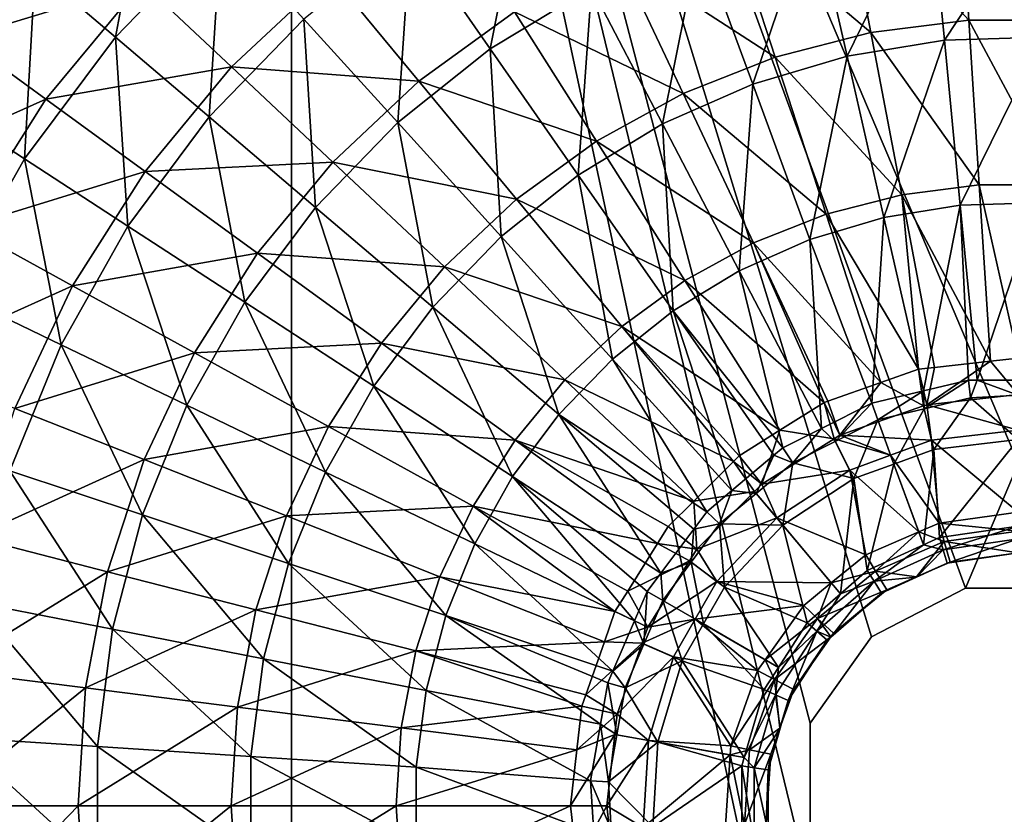
# Model space of a CAD drawing. Extents: x -164 to 164, y -164 to 202.
# Drawn here: x -95 to -1, y -1 to 75 of the extents above; entities that cross this region are included whole.
import ezdxf

# ---------------------------------------------------------------- set-up
doc = ezdxf.new("R2010")
doc.units = 0
doc.layers.add('L2', color=7, linetype='CONTINUOUS')
doc.layers.add('L3', color=7, linetype='CONTINUOUS')

msp = doc.modelspace()

# ---------------------------------------------------------------- linework, layer by layer
at = {"layer": 'L2', "color": 7}
for points in [[(-85.72031, 72.97476, 850.547), (-82.39169, 90.72241, 865.1552), (-93.31658, 79.44156, 865.1552)], [(-85.72031, 72.97476, 850.547), (-75.68474, 83.33731, 850.547), (-82.39169, 90.72241, 865.1552)], [(-50.12262, 71.85454, 825.5761), (-46.65536, 89.42959, 837.286), (-57.70832, 82.72922, 837.286)], [(-50.12262, 71.85454, 825.5761), (-40.52256, 77.67416, 825.5761), (-46.65536, 89.42959, 837.286)], [(-16.72462, 87.67354, 824.9597), (-5.604335, 89.07835, 824.9597), (-4.691482, 74.56897, 814.8774)], [(-5.604335, 89.07835, 824.9597), (5.604335, 89.07835, 824.9597), (4.691482, 74.56897, 814.8774)], [(-5.604335, 89.07835, 824.9597), (4.691482, 74.56897, 814.8774), (-4.691482, 74.56897, 814.8774)], [(-27.58115, 84.88605, 824.9597), (-16.72462, 87.67354, 824.9597), (-14.00046, 73.39297, 814.8774)], [(-16.24461, 71.17227, 815.5975), (-8.41249, 87.20426, 825.5761), (-19.49486, 85.41255, 825.5761)], [(-16.72462, 87.67354, 824.9597), (-4.691482, 74.56897, 814.8774), (-14.00046, 73.39297, 814.8774)], [(-16.24461, 71.17227, 815.5975), (-7.00993, 72.66526, 815.5975), (-8.41249, 87.20426, 825.5761)], [(-7.00993, 72.66526, 815.5975), (2.80801, 87.56407, 825.5761), (-8.41249, 87.20426, 825.5761)], [(-7.00993, 72.66526, 815.5975), (2.339848, 72.96509, 815.5975), (2.80801, 87.56407, 825.5761)], [(-25.21254, 68.51063, 815.5975), (-19.49486, 85.41255, 825.5761), (-30.25712, 82.21836, 825.5761)], [(-25.21254, 68.51063, 815.5975), (-16.24461, 71.17227, 815.5975), (-19.49486, 85.41255, 825.5761)], [(-106.8636, 77.64091, 880.4525), (-90.41285, 84.90331, 864.7041), (-100.3411, 72.90209, 864.7041)], [(-102.7092, 66.85629, 865.1552), (-93.31658, 79.44156, 865.1552), (-99.47759, 84.6865, 880.886)], [(-100.3411, 72.90209, 864.7041), (-90.41285, 84.90331, 864.7041), (-83.1736, 78.10521, 850.0621)], [(-38.00271, 80.75987, 824.9597), (-27.58115, 84.88605, 824.9597), (-23.08864, 71.05953, 814.8774)], [(-27.58115, 84.88605, 824.9597), (-14.00046, 73.39297, 814.8774), (-23.08864, 71.05953, 814.8774)], [(-76.80561, 65.38557, 837.286), (-75.68474, 83.33731, 850.547), (-85.72031, 72.97476, 850.547)], [(-76.80561, 65.38557, 837.286), (-67.81372, 74.67043, 837.286), (-75.68474, 83.33731, 850.547)], [(-58.89967, 64.85508, 825.5761), (-57.70832, 82.72922, 837.286), (-67.81372, 74.67043, 837.286)], [(-58.89967, 64.85508, 825.5761), (-50.12262, 71.85454, 825.5761), (-57.70832, 82.72922, 837.286)], [(-33.76649, 64.72405, 815.5975), (-30.25712, 82.21836, 825.5761), (-40.52256, 77.67416, 825.5761)], [(-33.76649, 64.72405, 815.5975), (-25.21254, 68.51063, 815.5975), (-30.25712, 82.21836, 825.5761)], [(-47.82494, 75.36004, 824.9597), (-38.00271, 80.75987, 824.9597), (-31.8127, 67.60543, 814.8774)], [(-38.00271, 80.75987, 824.9597), (-23.08864, 71.05953, 814.8774), (-31.8127, 67.60543, 814.8774)], [(-94.34836, 61.41397, 850.547), (-93.31658, 79.44156, 865.1552), (-102.7092, 66.85629, 865.1552)], [(-94.34836, 61.41397, 850.547), (-85.72031, 72.97476, 850.547), (-93.31658, 79.44156, 865.1552)], [(-83.1736, 78.10521, 850.0621), (-65.30269, 78.9374, 836.7472), (-74.68124, 70.13036, 836.7472)], [(-74.68124, 70.13036, 836.7472), (-65.30269, 78.9374, 836.7472), (-56.89295, 68.77176, 824.9597)], [(-65.30269, 78.9374, 836.7472), (-47.82494, 75.36004, 824.9597), (-56.89295, 68.77176, 824.9597)], [(-100.3411, 72.90209, 864.7041), (-83.1736, 78.10521, 850.0621), (-92.30693, 67.06491, 850.0621)], [(-92.30693, 67.06491, 850.0621), (-83.1736, 78.10521, 850.0621), (-74.68124, 70.13036, 836.7472)], [(-41.766, 59.8747, 815.5975), (-40.52256, 77.67416, 825.5761), (-50.12262, 71.85454, 825.5761)], [(-41.766, 59.8747, 815.5975), (-33.76649, 64.72405, 815.5975), (-40.52256, 77.67416, 825.5761)], [(-56.89295, 68.77176, 824.9597), (-47.82494, 75.36004, 824.9597), (-40.03505, 63.08515, 814.8774)], [(-47.82494, 75.36004, 824.9597), (-31.8127, 67.60543, 814.8774), (-40.03505, 63.08515, 814.8774)], [(-66.70959, 56.7907, 825.5761), (-67.81372, 74.67043, 837.286), (-76.80561, 65.38557, 837.286)], [(-66.70959, 56.7907, 825.5761), (-58.89967, 64.85508, 825.5761), (-67.81372, 74.67043, 837.286)], [(-14.00046, 73.39297, 814.8774), (-4.691482, 74.56897, 814.8774), (-3.707946, 58.93612, 806.6522)], [(-4.691482, 74.56897, 814.8774), (4.691482, 74.56897, 814.8774), (3.707946, 58.93612, 806.6522)], [(-4.691482, 74.56897, 814.8774), (3.707946, 58.93612, 806.6522), (-3.707946, 58.93612, 806.6522)], [(-84.53635, 55.02707, 837.286), (-85.72031, 72.97476, 850.547), (-94.34836, 61.41397, 850.547)], [(-84.53635, 55.02707, 837.286), (-76.80561, 65.38557, 837.286), (-85.72031, 72.97476, 850.547)], [(-23.08864, 71.05953, 814.8774), (-14.00046, 73.39297, 814.8774), (-11.06536, 58.00666, 806.6522)], [(-14.00046, 73.39297, 814.8774), (-3.707946, 58.93612, 806.6522), (-11.06536, 58.00666, 806.6522)], [(-5.499553, 57.00862, 807.5036), (2.339848, 72.96509, 815.5975), (-7.00993, 72.66526, 815.5975)], [(-5.499553, 57.00862, 807.5036), (1.835699, 57.24385, 807.5036), (2.339848, 72.96509, 815.5975)], [(-108.687, 59.75116, 864.7041), (-100.3411, 72.90209, 864.7041), (-92.30693, 67.06491, 850.0621)], [(-12.7445, 55.83731, 807.5036), (-7.00993, 72.66526, 815.5975), (-16.24461, 71.17227, 815.5975)], [(-12.7445, 55.83731, 807.5036), (-5.499553, 57.00862, 807.5036), (-7.00993, 72.66526, 815.5975)], [(-49.07971, 54.04221, 815.5975), (-50.12262, 71.85454, 825.5761), (-58.89967, 64.85508, 825.5761)], [(-49.07971, 54.04221, 815.5975), (-41.766, 59.8747, 815.5975), (-50.12262, 71.85454, 825.5761)], [(-31.8127, 67.60543, 814.8774), (-23.08864, 71.05953, 814.8774), (-18.24827, 56.1624, 806.6522)], [(-19.78019, 53.74916, 807.5036), (-16.24461, 71.17227, 815.5975), (-25.21254, 68.51063, 815.5975)], [(-23.08864, 71.05953, 814.8774), (-11.06536, 58.00666, 806.6522), (-18.24827, 56.1624, 806.6522)], [(-19.78019, 53.74916, 807.5036), (-12.7445, 55.83731, 807.5036), (-16.24461, 71.17227, 815.5975)], [(-92.30693, 67.06491, 850.0621), (-74.68124, 70.13036, 836.7472), (-82.88202, 60.21731, 836.7472)], [(-82.88202, 60.21731, 836.7472), (-74.68124, 70.13036, 836.7472), (-65.06371, 61.09889, 824.9597)], [(-74.68124, 70.13036, 836.7472), (-56.89295, 68.77176, 824.9597), (-65.06371, 61.09889, 824.9597)], [(-65.06371, 61.09889, 824.9597), (-56.89295, 68.77176, 824.9597), (-47.62603, 57.56998, 814.8774)], [(-56.89295, 68.77176, 824.9597), (-40.03505, 63.08515, 814.8774), (-47.62603, 57.56998, 814.8774)], [(-26.49108, 50.77844, 807.5036), (-25.21254, 68.51063, 815.5975), (-33.76649, 64.72405, 815.5975)], [(-26.49108, 50.77844, 807.5036), (-19.78019, 53.74916, 807.5036), (-25.21254, 68.51063, 815.5975)], [(-40.03505, 63.08515, 814.8774), (-31.8127, 67.60543, 814.8774), (-25.14339, 53.43243, 806.6522)], [(-31.8127, 67.60543, 814.8774), (-18.24827, 56.1624, 806.6522), (-25.14339, 53.43243, 806.6522)], [(-108.687, 59.75116, 864.7041), (-92.30693, 67.06491, 850.0621), (-99.98453, 54.96696, 850.0621)], [(-101.4272, 48.84477, 850.547), (-94.34836, 61.41397, 850.547), (-102.7092, 66.85629, 865.1552)], [(-99.98453, 54.96696, 850.0621), (-92.30693, 67.06491, 850.0621), (-82.88202, 60.21731, 836.7472)], [(-73.42413, 47.79381, 825.5761), (-76.80561, 65.38557, 837.286), (-84.53635, 55.02707, 837.286)], [(-73.42413, 47.79381, 825.5761), (-66.70959, 56.7907, 825.5761), (-76.80561, 65.38557, 837.286)], [(-55.58753, 47.32235, 815.5975), (-58.89967, 64.85508, 825.5761), (-66.70959, 56.7907, 825.5761)], [(-55.58753, 47.32235, 815.5975), (-49.07971, 54.04221, 815.5975), (-58.89967, 64.85508, 825.5761)], [(-32.76699, 46.97395, 807.5036), (-33.76649, 64.72405, 815.5975), (-41.766, 59.8747, 815.5975)], [(-32.76699, 46.97395, 807.5036), (-26.49108, 50.77844, 807.5036), (-33.76649, 64.72405, 815.5975)], [(-47.62603, 57.56998, 814.8774), (-40.03505, 63.08515, 814.8774), (-31.64199, 49.8598, 806.6522)], [(-40.03505, 63.08515, 814.8774), (-25.14339, 53.43243, 806.6522), (-31.64199, 49.8598, 806.6522)], [(-90.87902, 43.76503, 837.286), (-94.34836, 61.41397, 850.547), (-101.4272, 48.84477, 850.547)], [(-90.87902, 43.76503, 837.286), (-84.53635, 55.02707, 837.286), (-94.34836, 61.41397, 850.547)], [(-82.88202, 60.21731, 836.7472), (-65.06371, 61.09889, 824.9597), (-72.20839, 52.46247, 824.9597)], [(-72.20839, 52.46247, 824.9597), (-65.06371, 61.09889, 824.9597), (-54.46592, 51.1469, 814.8774)], [(-65.06371, 61.09889, 824.9597), (-47.62603, 57.56998, 814.8774), (-54.46592, 51.1469, 814.8774)], [(-99.98453, 54.96696, 850.0621), (-82.88202, 60.21731, 836.7472), (-89.7757, 49.35461, 836.7472)], [(-89.7757, 49.35461, 836.7472), (-82.88202, 60.21731, 836.7472), (-72.20839, 52.46247, 824.9597)], [(-38.50487, 42.39814, 807.5036), (-41.766, 59.8747, 815.5975), (-49.07971, 54.04221, 815.5975)], [(-38.50487, 42.39814, 807.5036), (-32.76699, 46.97395, 807.5036), (-41.766, 59.8747, 815.5975)], [(-11.06536, 58.00666, 806.6522), (-3.707946, 58.93612, 806.6522), (-2.644423, 42.20122, 800.4079)], [(-3.707946, 58.93612, 806.6522), (3.707946, 58.93612, 806.6522), (0, 42.49917, 800.4079)], [(-3.707946, 58.93612, 806.6522), (0, 42.49917, 800.4079), (-2.644423, 42.20122, 800.4079)], [(-18.24827, 56.1624, 806.6522), (-11.06536, 58.00666, 806.6522), (-9.456956, 41.43363, 800.4079)], [(-11.06536, 58.00666, 806.6522), (-7.947474, 41.60371, 800.4079), (-9.456956, 41.43363, 800.4079)], [(-11.06536, 58.00666, 806.6522), (-2.644423, 42.20122, 800.4079), (-7.947474, 41.60371, 800.4079)], [(-54.46592, 51.1469, 814.8774), (-47.62603, 57.56998, 814.8774), (-37.64157, 45.50084, 806.6522)], [(-47.62603, 57.56998, 814.8774), (-31.64199, 49.8598, 806.6522), (-37.64157, 45.50084, 806.6522)], [(-3.904589, 40.38811, 801.419), (1.835699, 57.24385, 807.5036), (-5.499553, 57.00862, 807.5036)], [(-3.904589, 40.38811, 801.419), (1.303315, 40.38811, 801.419), (1.835699, 57.24385, 807.5036)], [(-61.1826, 39.82546, 815.5975), (-66.70959, 56.7907, 825.5761), (-73.42413, 47.79381, 825.5761)], [(-61.1826, 39.82546, 815.5975), (-55.58753, 47.32235, 815.5975), (-66.70959, 56.7907, 825.5761)], [(-25.14339, 53.43243, 806.6522), (-18.24827, 56.1624, 806.6522), (-13.04824, 40.17699, 800.4079)], [(-18.24827, 56.1624, 806.6522), (-9.456956, 41.43363, 800.4079), (-13.04824, 40.17699, 800.4079)], [(-8.985297, 39.37738, 801.419), (-5.499553, 57.00862, 807.5036), (-12.7445, 55.83731, 807.5036)], [(-4.720693, 40.38811, 801.419), (-5.499553, 57.00862, 807.5036), (-8.985297, 39.37738, 801.419)], [(-4.720693, 40.38811, 801.419), (-3.904589, 40.38811, 801.419), (-5.499553, 57.00862, 807.5036)], [(-13.90758, 38.21077, 801.419), (-12.7445, 55.83731, 807.5036), (-19.78019, 53.74916, 807.5036)], [(-13.90758, 38.21077, 801.419), (-8.985297, 39.37738, 801.419), (-12.7445, 55.83731, 807.5036)], [(-106.0853, 42.00215, 850.0621), (-99.98453, 54.96696, 850.0621), (-89.7757, 49.35461, 836.7472)], [(-78.93306, 38.01216, 825.5761), (-84.53635, 55.02707, 837.286), (-90.87902, 43.76503, 837.286)], [(-78.93306, 38.01216, 825.5761), (-73.42413, 47.79381, 825.5761), (-84.53635, 55.02707, 837.286)], [(-43.6105, 37.12616, 807.5036), (-49.07971, 54.04221, 815.5975), (-55.58753, 47.32235, 815.5975)], [(-43.6105, 37.12616, 807.5036), (-38.50487, 42.39814, 807.5036), (-49.07971, 54.04221, 815.5975)], [(-31.64199, 49.8598, 806.6522), (-25.14339, 53.43243, 806.6522), (-18.4397, 38.29043, 800.4079)], [(-18.687, 35.81046, 801.419), (-19.78019, 53.74916, 807.5036), (-26.49108, 50.77844, 807.5036)], [(-25.14339, 53.43243, 806.6522), (-18.08172, 38.4157, 800.4079), (-18.4397, 38.29043, 800.4079)], [(-25.14339, 53.43243, 806.6522), (-13.04824, 40.17699, 800.4079), (-18.08172, 38.4157, 800.4079)], [(-18.687, 35.81046, 801.419), (-13.90758, 38.21077, 801.419), (-19.78019, 53.74916, 807.5036)], [(-89.7757, 49.35461, 836.7472), (-72.20839, 52.46247, 824.9597), (-78.2143, 42.99867, 824.9597)], [(-78.2143, 42.99867, 824.9597), (-72.20839, 52.46247, 824.9597), (-60.44684, 43.9172, 814.8774)], [(-72.20839, 52.46247, 824.9597), (-54.46592, 51.1469, 814.8774), (-60.44684, 43.9172, 814.8774)], [(-60.44684, 43.9172, 814.8774), (-54.46592, 51.1469, 814.8774), (-43.04752, 40.42432, 806.6522)], [(-54.46592, 51.1469, 814.8774), (-37.64157, 45.50084, 806.6522), (-43.04752, 40.42432, 806.6522)], [(-22.34471, 33.97349, 801.419), (-26.49108, 50.77844, 807.5036), (-32.76699, 46.97395, 807.5036)], [(-22.34471, 33.97349, 801.419), (-18.687, 35.81046, 801.419), (-26.49108, 50.77844, 807.5036)], [(-37.64157, 45.50084, 806.6522), (-31.64199, 49.8598, 806.6522), (-22.63025, 35.65734, 800.4079)], [(-31.64199, 49.8598, 806.6522), (-18.4397, 38.29043, 800.4079), (-22.63025, 35.65734, 800.4079)], [(-106.0853, 42.00215, 850.0621), (-89.7757, 49.35461, 836.7472), (-95.25356, 37.71355, 836.7472)], [(-95.72945, 31.78437, 837.286), (-90.87902, 43.76503, 837.286), (-101.4272, 48.84477, 850.547)], [(-95.25356, 37.71355, 836.7472), (-89.7757, 49.35461, 836.7472), (-78.2143, 42.99867, 824.9597)], [(-65.77306, 31.67464, 815.5975), (-73.42413, 47.79381, 825.5761), (-78.93306, 38.01216, 825.5761)], [(-65.77306, 31.67464, 815.5975), (-61.1826, 39.82546, 815.5975), (-73.42413, 47.79381, 825.5761)], [(-48.00005, 31.24457, 807.5036), (-55.58753, 47.32235, 815.5975), (-61.1826, 39.82546, 815.5975)], [(-48.00005, 31.24457, 807.5036), (-43.6105, 37.12616, 807.5036), (-55.58753, 47.32235, 815.5975)], [(-27.18113, 29.91525, 801.419), (-32.76699, 46.97395, 807.5036), (-38.50487, 42.39814, 807.5036)], [(-27.18113, 29.91525, 801.419), (-23.19084, 33.2635, 801.419), (-32.76699, 46.97395, 807.5036)], [(-32.76699, 46.97395, 807.5036), (-23.19084, 33.2635, 801.419), (-22.34471, 33.97349, 801.419)], [(-43.04752, 40.42432, 806.6522), (-37.64157, 45.50084, 806.6522), (-27.03441, 32.69059, 800.4079)], [(-26.4978, 33.22719, 800.4079), (-27.03441, 32.69059, 800.4079), (-37.64157, 45.50084, 806.6522)], [(-37.64157, 45.50084, 806.6522), (-22.63025, 35.65734, 800.4079), (-26.4978, 33.22719, 800.4079)], [(-83.14591, 27.60634, 825.5761), (-90.87902, 43.76503, 837.286), (-95.72945, 31.78437, 837.286)], [(-83.14591, 27.60634, 825.5761), (-78.93306, 38.01216, 825.5761), (-90.87902, 43.76503, 837.286)], [(-78.2143, 42.99867, 824.9597), (-60.44684, 43.9172, 814.8774), (-65.47449, 35.99491, 814.8774)], [(-65.47449, 35.99491, 814.8774), (-60.44684, 43.9172, 814.8774), (-47.77459, 34.71027, 806.6522)], [(-60.44684, 43.9172, 814.8774), (-43.04752, 40.42432, 806.6522), (-47.77459, 34.71027, 806.6522)], [(-95.25356, 37.71355, 836.7472), (-78.2143, 42.99867, 824.9597), (-82.98671, 32.85677, 824.9597)], [(-82.98671, 32.85677, 824.9597), (-78.2143, 42.99867, 824.9597), (-65.47449, 35.99491, 814.8774)], [(-29.57723, 27.90468, 801.419), (-38.50487, 42.39814, 807.5036), (-43.6105, 37.12616, 807.5036)], [(-29.57723, 27.90468, 801.419), (-27.18113, 29.91525, 801.419), (-38.50487, 42.39814, 807.5036)], [(-2.644423, 42.20122, 800.4079), (0, 39.04562, 799.4762), (-8.688468, 38.06666, 799.4762)], [(-2.644423, 42.20122, 800.4079), (-8.688468, 38.06666, 799.4762), (-7.947474, 41.60371, 800.4079)], [(0, 42.49917, 800.4079), (0, 39.04562, 799.4762), (-2.644423, 42.20122, 800.4079)], [(-8.992981, 37.96011, 799.4762), (-13.04824, 40.17699, 800.4079), (-9.456956, 41.43363, 800.4079)], [(-7.947474, 41.60371, 800.4079), (-8.688468, 38.06666, 799.4762), (-9.456956, 41.43363, 800.4079)], [(-8.992981, 37.96011, 799.4762), (-9.456956, 41.43363, 800.4079), (-8.688468, 38.06666, 799.4762)], [(-47.77459, 34.71027, 806.6522), (-43.04752, 40.42432, 806.6522), (-30.80644, 28.91856, 800.4079)], [(-43.04752, 40.42432, 806.6522), (-27.03441, 32.69059, 800.4079), (-30.80644, 28.91856, 800.4079)], [(-8.926464, 37.66372, 800.9949), (-4.720693, 40.38811, 801.419), (-8.985297, 39.37738, 801.419)], [(-4.524208, 38.70707, 800.9949), (-4.720693, 40.38811, 801.419), (-8.926464, 37.66372, 800.9949)], [(-4.524208, 38.70707, 800.9949), (-3.904589, 40.38811, 801.419), (-4.720693, 40.38811, 801.419)], [(0, 38.97057, 800.9949), (-3.904589, 40.38811, 801.419), (-4.524208, 38.70707, 800.9949)], [(0, 38.97057, 800.9949), (1.303315, 40.38811, 801.419), (-3.904589, 40.38811, 801.419)], [(-51.60144, 24.84994, 807.5036), (-61.1826, 39.82546, 815.5975), (-65.77306, 31.67464, 815.5975)], [(-51.60144, 24.84994, 807.5036), (-48.00005, 31.24457, 807.5036), (-61.1826, 39.82546, 815.5975)], [(-16.94126, 35.17888, 799.4762), (-18.08172, 38.4157, 800.4079), (-13.04824, 40.17699, 800.4079)], [(-16.94126, 35.17888, 799.4762), (-13.04824, 40.17699, 800.4079), (-8.992981, 37.96011, 799.4762)], [(-13.32872, 36.62036, 800.9949), (-8.985297, 39.37738, 801.419), (-13.90758, 38.21077, 801.419)], [(-8.926464, 37.66372, 800.9949), (-8.985297, 39.37738, 801.419), (-13.32872, 36.62036, 800.9949)], [(-18.4397, 38.29043, 800.4079), (-18.08172, 38.4157, 800.4079), (-16.94126, 35.17888, 799.4762)], [(-8.013669, 33.81233, 799.0772), (-4.524208, 38.70707, 800.9949), (-8.926464, 37.66372, 800.9949)], [(-8.688468, 38.06666, 799.4762), (0, 39.04562, 799.4762), (0, 35.65798, 797.8839)], [(0, 34.74899, 799.0772), (-4.524208, 38.70707, 800.9949), (-8.013669, 33.81233, 799.0772)], [(0, 34.74899, 799.0772), (0, 38.97057, 800.9949), (-4.524208, 38.70707, 800.9949)], [(-99.22922, 25.47774, 836.7472), (-95.25356, 37.71355, 836.7472), (-82.98671, 32.85677, 824.9597)], [(-69.28353, 23.00372, 815.5975), (-78.93306, 38.01216, 825.5761), (-83.14591, 27.60634, 825.5761)], [(-69.28353, 23.00372, 815.5975), (-65.77306, 31.67464, 815.5975), (-78.93306, 38.01216, 825.5761)], [(-17.48783, 34.83545, 799.4762), (-22.63025, 35.65734, 800.4079), (-18.4397, 38.29043, 800.4079)], [(-17.3717, 34.5899, 800.9949), (-13.90758, 38.21077, 801.419), (-18.687, 35.81046, 801.419)], [(-17.48783, 34.83545, 799.4762), (-18.4397, 38.29043, 800.4079), (-16.94126, 35.17888, 799.4762)], [(-13.32872, 36.62036, 800.9949), (-13.90758, 38.21077, 801.419), (-17.3717, 34.5899, 800.9949)], [(-8.223295, 34.69681, 797.8839), (-16.94126, 35.17888, 799.4762), (-8.992981, 37.96011, 799.4762)], [(-11.8045, 32.43258, 799.0772), (-8.926464, 37.66372, 800.9949), (-13.32872, 36.62036, 800.9949)], [(-8.013669, 33.81233, 799.0772), (-8.926464, 37.66372, 800.9949), (-11.8045, 32.43258, 799.0772)], [(-8.223295, 34.69681, 797.8839), (-8.992981, 37.96011, 799.4762), (-8.688468, 38.06666, 799.4762)], [(0, 35.65798, 797.8839), (-8.223295, 34.69681, 797.8839), (-8.688468, 38.06666, 799.4762)], [(-33.92323, 22.06699, 801.419), (-43.6105, 37.12616, 807.5036), (-48.00005, 31.24457, 807.5036)], [(-33.92323, 22.06699, 801.419), (-30.81169, 26.24651, 801.419), (-43.6105, 37.12616, 807.5036)], [(-43.6105, 37.12616, 807.5036), (-30.81169, 26.24651, 801.419), (-29.57723, 27.90468, 801.419)], [(-13.32872, 36.62036, 800.9949), (-17.3717, 34.5899, 800.9949), (-15.59532, 31.05284, 799.0772)], [(-11.8045, 32.43258, 799.0772), (-13.32872, 36.62036, 800.9949), (-15.59532, 31.05284, 799.0772)], [(-82.98671, 32.85677, 824.9597), (-65.47449, 35.99491, 814.8774), (-69.46956, 27.50495, 814.8774)], [(-69.46956, 27.50495, 814.8774), (-65.47449, 35.99491, 814.8774), (-51.74823, 28.44883, 806.6522)], [(-65.47449, 35.99491, 814.8774), (-47.77459, 34.71027, 806.6522), (-51.74823, 28.44883, 806.6522)], [(-24.34454, 30.52709, 799.4762), (-26.4978, 33.22719, 800.4079), (-22.63025, 35.65734, 800.4079)], [(-24.34454, 30.52709, 799.4762), (-22.63025, 35.65734, 800.4079), (-17.48783, 34.83545, 799.4762)], [(-21.41468, 32.55944, 800.9949), (-18.687, 35.81046, 801.419), (-22.34471, 33.97349, 801.419)], [(-17.3717, 34.5899, 800.9949), (-18.687, 35.81046, 801.419), (-21.41468, 32.55944, 800.9949)], [(0, 35.65798, 797.8839), (0, 27.86234, 791.9452), (-8.223295, 34.69681, 797.8839)], [(-51.74823, 28.44883, 806.6522), (-47.77459, 34.71027, 806.6522), (-34.2378, 24.88943, 800.4079)], [(-33.22719, 26.4978, 800.4079), (-34.2378, 24.88943, 800.4079), (-47.77459, 34.71027, 806.6522)], [(-47.77459, 34.71027, 806.6522), (-30.80644, 28.91856, 800.4079), (-33.22719, 26.4978, 800.4079)], [(-16.00327, 31.86513, 797.8839), (-24.34454, 30.52709, 799.4762), (-17.48783, 34.83545, 799.4762)], [(-15.59532, 31.05284, 799.0772), (-17.3717, 34.5899, 800.9949), (-21.41468, 32.55944, 800.9949)], [(-12.11328, 33.28097, 797.8839), (-17.48783, 34.83545, 799.4762), (-16.94126, 35.17888, 799.4762)], [(-16.00327, 31.86513, 797.8839), (-17.48783, 34.83545, 799.4762), (-12.11328, 33.28097, 797.8839)], [(-12.11328, 33.28097, 797.8839), (-16.94126, 35.17888, 799.4762), (-8.223295, 34.69681, 797.8839)], [(-8.223295, 34.69681, 797.8839), (-7.517169, 26.82913, 791.9452), (-12.11328, 33.28097, 797.8839)], [(-8.223295, 34.69681, 797.8839), (0, 27.86234, 791.9452), (-7.517169, 26.82913, 791.9452)], [(-8.013669, 33.81233, 799.0772), (-7.472383, 25.4486, 792.8106), (0, 34.74899, 799.0772)], [(0, 34.74899, 799.0772), (-7.472383, 25.4486, 792.8106), (0, 26.52297, 792.8106)], [(-21.41468, 32.55944, 800.9949), (-22.34471, 33.97349, 801.419), (-23.19084, 33.2635, 801.419)], [(-11.8045, 32.43258, 799.0772), (-8.993895, 24.75375, 792.8106), (-8.013669, 33.81233, 799.0772)], [(-8.013669, 33.81233, 799.0772), (-8.993895, 24.75375, 792.8106), (-7.472383, 25.4486, 792.8106)], [(-99.22922, 25.47774, 836.7472), (-82.98671, 32.85677, 824.9597), (-86.45038, 22.19669, 824.9597)], [(-86.45038, 22.19669, 824.9597), (-82.98671, 32.85677, 824.9597), (-69.46956, 27.50495, 814.8774)], [(-24.88043, 29.65134, 800.9949), (-23.19084, 33.2635, 801.419), (-27.18113, 29.91525, 801.419)], [(-27.03441, 32.69059, 800.4079), (-26.4978, 33.22719, 800.4079), (-24.34454, 30.52709, 799.4762)], [(-21.41468, 32.55944, 800.9949), (-23.19084, 33.2635, 801.419), (-24.88043, 29.65134, 800.9949)], [(-12.11328, 33.28097, 797.8839), (-9.446539, 25.99108, 791.9452), (-16.00327, 31.86513, 797.8839)], [(-12.11328, 33.28097, 797.8839), (-7.517169, 26.82913, 791.9452), (-9.446539, 25.99108, 791.9452)], [(-85.9935, 16.74723, 825.5761), (-95.72945, 31.78437, 837.286), (-99.00801, 19.28181, 837.286)], [(-85.9935, 16.74723, 825.5761), (-83.14591, 27.60634, 825.5761), (-95.72945, 31.78437, 837.286)], [(-25.0295, 29.84214, 799.4762), (-30.80644, 28.91856, 800.4079), (-27.03441, 32.69059, 800.4079)], [(-25.0295, 29.84214, 799.4762), (-27.03441, 32.69059, 800.4079), (-24.34454, 30.52709, 799.4762)], [(-21.41468, 32.55944, 800.9949), (-24.88043, 29.65134, 800.9949), (-22.33622, 26.61927, 799.0772)], [(-22.92051, 27.3156, 797.8839), (-24.34454, 30.52709, 799.4762), (-16.00327, 31.86513, 797.8839)], [(-16.00327, 31.86513, 797.8839), (-14.47682, 23.80612, 791.9452), (-22.92051, 27.3156, 797.8839)], [(-15.59532, 31.05284, 799.0772), (-21.41468, 32.55944, 800.9949), (-22.33622, 26.61927, 799.0772)], [(-16.00327, 31.86513, 797.8839), (-9.446539, 25.99108, 791.9452), (-14.47682, 23.80612, 791.9452)], [(-15.59532, 31.05284, 799.0772), (-14.3394, 22.31254, 792.8106), (-11.8045, 32.43258, 799.0772)], [(-11.8045, 32.43258, 799.0772), (-14.3394, 22.31254, 792.8106), (-8.993895, 24.75375, 792.8106)], [(-54.35553, 18.04728, 807.5036), (-65.77306, 31.67464, 815.5975), (-69.28353, 23.00372, 815.5975)], [(-54.35553, 18.04728, 807.5036), (-51.60144, 24.84994, 807.5036), (-65.77306, 31.67464, 815.5975)], [(-36.41592, 17.54804, 801.419), (-48.00005, 31.24457, 807.5036), (-51.60144, 24.84994, 807.5036)], [(-35.21524, 20.33153, 801.419), (-33.92323, 22.06699, 801.419), (-48.00005, 31.24457, 807.5036)], [(-35.21524, 20.33153, 801.419), (-48.00005, 31.24457, 807.5036), (-36.41592, 17.54804, 801.419)], [(-22.33622, 26.61927, 799.0772), (-16.87403, 20.11627, 792.8106), (-15.59532, 31.05284, 799.0772)], [(-15.59532, 31.05284, 799.0772), (-16.87403, 20.11627, 792.8106), (-14.3394, 22.31254, 792.8106)], [(-28.34617, 26.74323, 800.9949), (-27.18113, 29.91525, 801.419), (-29.57723, 27.90468, 801.419)], [(-24.88043, 29.65134, 800.9949), (-27.18113, 29.91525, 801.419), (-28.34617, 26.74323, 800.9949)], [(-22.92051, 27.3156, 797.8839), (-25.0295, 29.84214, 799.4762), (-24.34454, 30.52709, 799.4762)], [(-30.52709, 24.34454, 799.4762), (-30.80644, 28.91856, 800.4079), (-25.0295, 29.84214, 799.4762)], [(-22.92051, 27.3156, 797.8839), (-30.52709, 24.34454, 799.4762), (-25.0295, 29.84214, 799.4762)], [(-22.33622, 26.61927, 799.0772), (-24.88043, 29.65134, 800.9949), (-28.34617, 26.74323, 800.9949)], [(-69.46956, 27.50495, 814.8774), (-51.74823, 28.44883, 806.6522), (-54.90576, 21.73873, 806.6522)], [(-54.90576, 21.73873, 806.6522), (-51.74823, 28.44883, 806.6522), (-38.29043, 18.4397, 800.4079)], [(-51.74823, 28.44883, 806.6522), (-37.07727, 20.37043, 800.4079), (-38.29043, 18.4397, 800.4079)], [(-51.74823, 28.44883, 806.6522), (-34.2378, 24.88943, 800.4079), (-37.07727, 20.37043, 800.4079)], [(-30.52709, 24.34454, 799.4762), (-33.22719, 26.4978, 800.4079), (-30.80644, 28.91856, 800.4079)], [(-86.45038, 22.19669, 824.9597), (-69.46956, 27.50495, 814.8774), (-72.36905, 18.58122, 814.8774)], [(-71.65636, 13.95508, 815.5975), (-83.14591, 27.60634, 825.5761), (-85.9935, 16.74723, 825.5761)], [(-71.65636, 13.95508, 815.5975), (-69.28353, 23.00372, 815.5975), (-83.14591, 27.60634, 825.5761)], [(-72.36905, 18.58122, 814.8774), (-69.46956, 27.50495, 814.8774), (-54.90576, 21.73873, 806.6522)], [(-28.34617, 26.74323, 800.9949), (-29.57723, 27.90468, 801.419), (-30.81169, 26.24651, 801.419)], [(-28.60209, 21.29347, 797.8839), (-30.52709, 24.34454, 799.4762), (-22.92051, 27.3156, 797.8839)], [(-22.92051, 27.3156, 797.8839), (-17.74782, 21.14497, 791.9452), (-28.60209, 21.29347, 797.8839)], [(-22.92051, 27.3156, 797.8839), (-14.47682, 23.80612, 791.9452), (-17.74782, 21.14497, 791.9452)], [(0, 26.05556, 790.8999), (-7.517169, 26.82913, 791.9452), (0, 27.86234, 791.9452)], [(-34.2378, 24.88943, 800.4079), (-33.22719, 26.4978, 800.4079), (-30.52709, 24.34454, 799.4762)], [(-31.04784, 23.11426, 800.9949), (-30.81169, 26.24651, 801.419), (-33.92323, 22.06699, 801.419)], [(-28.34617, 26.74323, 800.9949), (-30.81169, 26.24651, 801.419), (-31.04784, 23.11426, 800.9949)], [(-27.87297, 20.75066, 799.0772), (-28.34617, 26.74323, 800.9949), (-31.04784, 23.11426, 800.9949)], [(-22.33622, 26.61927, 799.0772), (-28.34617, 26.74323, 800.9949), (-27.87297, 20.75066, 799.0772)], [(-27.87297, 20.75066, 799.0772), (-20.04472, 17.36885, 792.8106), (-22.33622, 26.61927, 799.0772)], [(-22.33622, 26.61927, 799.0772), (-20.04472, 17.36885, 792.8106), (-16.87403, 20.11627, 792.8106)], [(-7.029707, 25.08935, 790.8999), (-9.446539, 25.99108, 791.9452), (-7.517169, 26.82913, 791.9452)], [(-7.029707, 25.08935, 790.8999), (-7.517169, 26.82913, 791.9452), (0, 26.05556, 790.8999)], [(-7.472383, 25.4486, 792.8106), (-7.133322, 24.29386, 792.2346), (0, 26.52297, 792.8106)], [(0, 26.52297, 792.8106), (-7.133322, 24.29386, 792.2346), (0, 25.31948, 792.2346)], [(-101.64, 12.84012, 836.7472), (-99.22922, 25.47774, 836.7472), (-86.45038, 22.19669, 824.9597)], [(-13.53805, 22.26238, 790.8999), (-14.47682, 23.80612, 791.9452), (-9.446539, 25.99108, 791.9452)], [(-13.53805, 22.26238, 790.8999), (-9.446539, 25.99108, 791.9452), (-7.029707, 25.08935, 790.8999)], [(-8.993895, 24.75375, 792.8106), (-7.133322, 24.29386, 792.2346), (-7.472383, 25.4486, 792.8106)], [(-7.133322, 24.29386, 792.2346), (-6.761581, 23.02783, 792.0368), (0, 25.31948, 792.2346)], [(0, 24, 790.5368), (-7.029707, 25.08935, 790.8999), (0, 26.05556, 790.8999)], [(0, 25.31948, 792.2346), (-6.761581, 23.02783, 792.0368), (0, 24, 792.0368)], [(-38.4792, 12.76482, 801.419), (-51.60144, 24.84994, 807.5036), (-54.35553, 18.04728, 807.5036)], [(-38.4792, 12.76482, 801.419), (-36.41592, 17.54804, 801.419), (-51.60144, 24.84994, 807.5036)], [(-31.21451, 23.25052, 799.4762), (-37.07727, 20.37043, 800.4079), (-34.2378, 24.88943, 800.4079)], [(-31.21451, 23.25052, 799.4762), (-34.2378, 24.88943, 800.4079), (-30.52709, 24.34454, 799.4762)], [(-28.60209, 21.29347, 797.8839), (-31.21451, 23.25052, 799.4762), (-30.52709, 24.34454, 799.4762)], [(-14.3394, 22.31254, 792.8106), (-13.68874, 21.3001, 792.2346), (-8.993895, 24.75375, 792.8106)], [(-8.993895, 24.75375, 792.8106), (-13.68874, 21.3001, 792.2346), (-7.133322, 24.29386, 792.2346)], [(-7.029707, 25.08935, 790.8999), (-9.673018, 21.72097, 790.5368), (-13.53805, 22.26238, 790.8999)], [(-6.475123, 23.11002, 790.5368), (-9.673018, 21.72097, 790.5368), (-7.029707, 25.08935, 790.8999)], [(-6.475123, 23.11002, 790.5368), (-7.029707, 25.08935, 790.8999), (0, 24, 790.5368)], [(-17.74782, 21.14497, 791.9452), (-14.47682, 23.80612, 791.9452), (-13.53805, 22.26238, 790.8999)], [(-13.68874, 21.3001, 792.2346), (-9.660651, 21.70387, 792.0368), (-7.133322, 24.29386, 792.2346)], [(-7.133322, 24.29386, 792.2346), (-9.660651, 21.70387, 792.0368), (-6.761581, 23.02783, 792.0368)], [(-6.761581, 23.02783, 792.0368), (-6.475123, 23.11002, 790.5368), (0, 24, 792.0368)], [(0, 24, 792.0368), (-6.475123, 23.11002, 790.5368), (0, 24, 790.5368)], [(-56.2171, 10.94828, 807.5036), (-69.28353, 23.00372, 815.5975), (-71.65636, 13.95508, 815.5975)], [(-56.2171, 10.94828, 807.5036), (-54.35553, 18.04728, 807.5036), (-69.28353, 23.00372, 815.5975)], [(-35.17888, 16.94126, 799.4762), (-37.07727, 20.37043, 800.4079), (-31.21451, 23.25052, 799.4762)], [(-28.60209, 21.29347, 797.8839), (-35.17888, 16.94126, 799.4762), (-31.21451, 23.25052, 799.4762)], [(-31.04784, 23.11426, 800.9949), (-33.92323, 22.06699, 801.419), (-33.74951, 19.48529, 800.9949)], [(-29.89003, 17.25702, 799.0772), (-31.04784, 23.11426, 800.9949), (-33.74951, 19.48529, 800.9949)], [(-27.87297, 20.75066, 799.0772), (-31.04784, 23.11426, 800.9949), (-29.89003, 17.25702, 799.0772)], [(-6.761581, 23.02783, 792.0368), (-9.673018, 21.72097, 790.5368), (-6.475123, 23.11002, 790.5368)], [(-9.660651, 21.70387, 792.0368), (-9.673018, 21.72097, 790.5368), (-6.761581, 23.02783, 792.0368)], [(-101.64, 12.84012, 836.7472), (-86.45038, 22.19669, 824.9597), (-88.55068, 11.18655, 824.9597)], [(-88.55068, 11.18655, 824.9597), (-86.45038, 22.19669, 824.9597), (-72.36905, 18.58122, 814.8774)], [(-72.36905, 18.58122, 814.8774), (-54.90576, 21.73873, 806.6522), (-57.1974, 14.6858, 806.6522)], [(-57.1974, 14.6858, 806.6522), (-54.90576, 21.73873, 806.6522), (-39.29522, 15.56818, 800.4079)], [(-54.90576, 21.73873, 806.6522), (-38.29043, 18.4397, 800.4079), (-39.29522, 15.56818, 800.4079)], [(-33.74951, 19.48529, 800.9949), (-33.92323, 22.06699, 801.419), (-35.21524, 20.33153, 801.419)], [(-19.04234, 17.78431, 790.8999), (-17.74782, 21.14497, 791.9452), (-13.53805, 22.26238, 790.8999)], [(-19.04234, 17.78431, 790.8999), (-13.53805, 22.26238, 790.8999), (-12.47001, 20.50607, 790.5368)], [(-16.87403, 20.11627, 792.8106), (-13.68874, 21.3001, 792.2346), (-14.3394, 22.31254, 792.8106)], [(-13.68874, 21.3001, 792.2346), (-12.97538, 20.19008, 792.0368), (-9.660651, 21.70387, 792.0368)], [(-12.47001, 20.50607, 790.5368), (-13.53805, 22.26238, 790.8999), (-9.673018, 21.72097, 790.5368)], [(-12.97538, 20.19008, 792.0368), (-12.47001, 20.50607, 790.5368), (-9.660651, 21.70387, 792.0368)], [(-9.660651, 21.70387, 792.0368), (-12.47001, 20.50607, 790.5368), (-9.673018, 21.72097, 790.5368)], [(-30.67191, 17.70844, 797.8839), (-35.17888, 16.94126, 799.4762), (-28.60209, 21.29347, 797.8839)], [(-28.60209, 21.29347, 797.8839), (-20.3628, 19.01753, 791.9452), (-30.67191, 17.70844, 797.8839)], [(-29.89003, 17.25702, 799.0772), (-22.76772, 13.13177, 792.8106), (-27.87297, 20.75066, 799.0772)], [(-28.60209, 21.29347, 797.8839), (-17.74782, 21.14497, 791.9452), (-20.3628, 19.01753, 791.9452)], [(-27.87297, 20.75066, 799.0772), (-22.76772, 13.13177, 792.8106), (-20.04472, 17.36885, 792.8106)], [(-20.3628, 19.01753, 791.9452), (-17.74782, 21.14497, 791.9452), (-19.04234, 17.78431, 790.8999)], [(-19.13519, 16.58073, 792.2346), (-17.79571, 16.01324, 792.0368), (-13.68874, 21.3001, 792.2346)], [(-19.13519, 16.58073, 792.2346), (-13.68874, 21.3001, 792.2346), (-16.87403, 20.11627, 792.8106)], [(-17.79571, 16.01324, 792.0368), (-12.97538, 20.19008, 792.0368), (-13.68874, 21.3001, 792.2346)], [(-35.17888, 16.94126, 799.4762), (-38.29043, 18.4397, 800.4079), (-37.07727, 20.37043, 800.4079)], [(-35.54146, 15.33109, 800.9949), (-35.21524, 20.33153, 801.419), (-36.41592, 17.54804, 801.419)], [(-33.74951, 19.48529, 800.9949), (-35.21524, 20.33153, 801.419), (-35.54146, 15.33109, 800.9949)], [(-16.87403, 20.11627, 792.8106), (-20.04472, 17.36885, 792.8106), (-19.13519, 16.58073, 792.2346)], [(-12.47001, 20.50607, 790.5368), (-17.54006, 16.38127, 790.5368), (-19.04234, 17.78431, 790.8999)], [(-17.79571, 16.01324, 792.0368), (-17.54006, 16.38127, 790.5368), (-12.97538, 20.19008, 792.0368)], [(-12.97538, 20.19008, 792.0368), (-17.54006, 16.38127, 790.5368), (-12.47001, 20.50607, 790.5368)], [(-87.42908, 5.613133, 825.5761), (-99.00801, 19.28181, 837.286), (-100.6609, 6.462642, 837.286)], [(-87.42908, 5.613133, 825.5761), (-85.9935, 16.74723, 825.5761), (-99.00801, 19.28181, 837.286)], [(-33.74951, 19.48529, 800.9949), (-35.54146, 15.33109, 800.9949), (-31.90709, 13.76337, 799.0772)], [(-29.89003, 17.25702, 799.0772), (-33.74951, 19.48529, 800.9949), (-31.90709, 13.76337, 799.0772)], [(-30.67191, 17.70844, 797.8839), (-20.3628, 19.01753, 791.9452), (-24.01179, 13.84808, 791.9452)], [(-19.04234, 17.78431, 790.8999), (-24.01179, 13.84808, 791.9452), (-20.3628, 19.01753, 791.9452)], [(-88.55068, 11.18655, 824.9597), (-72.36905, 18.58122, 814.8774), (-74.12725, 9.364449, 814.8774)], [(-74.12725, 9.364449, 814.8774), (-72.36905, 18.58122, 814.8774), (-57.1974, 14.6858, 806.6522)], [(-39.64877, 7.726469, 801.419), (-54.35553, 18.04728, 807.5036), (-56.2171, 10.94828, 807.5036)], [(-38.95478, 11.6623, 801.419), (-38.4792, 12.76482, 801.419), (-54.35553, 18.04728, 807.5036)], [(-38.95478, 11.6623, 801.419), (-54.35553, 18.04728, 807.5036), (-39.64877, 7.726469, 801.419)], [(-39.29522, 15.56818, 800.4079), (-38.29043, 18.4397, 800.4079), (-35.17888, 16.94126, 799.4762)], [(-19.04234, 17.78431, 790.8999), (-23.13435, 11.98725, 790.8999), (-24.01179, 13.84808, 791.9452)], [(-17.79008, 16.02709, 790.5368), (-23.13435, 11.98725, 790.8999), (-19.04234, 17.78431, 790.8999)], [(-19.04234, 17.78431, 790.8999), (-17.54006, 16.38127, 790.5368), (-17.79008, 16.02709, 790.5368)], [(-35.71251, 15.41626, 799.4762), (-39.29522, 15.56818, 800.4079), (-35.17888, 16.94126, 799.4762)], [(-35.54146, 15.33109, 800.9949), (-36.41592, 17.54804, 801.419), (-38.4792, 12.76482, 801.419)], [(-32.74173, 14.1234, 797.8839), (-35.71251, 15.41626, 799.4762), (-30.67191, 17.70844, 797.8839)], [(-30.67191, 17.70844, 797.8839), (-35.71251, 15.41626, 799.4762), (-35.17888, 16.94126, 799.4762)], [(-30.67191, 17.70844, 797.8839), (-24.73856, 12.81849, 791.9452), (-32.74173, 14.1234, 797.8839)], [(-31.90709, 13.76337, 799.0772), (-24.12614, 11.01804, 792.8106), (-29.89003, 17.25702, 799.0772)], [(-30.67191, 17.70844, 797.8839), (-24.01179, 13.84808, 791.9452), (-24.73856, 12.81849, 791.9452)], [(-29.89003, 17.25702, 799.0772), (-24.12614, 11.01804, 792.8106), (-22.76772, 13.13177, 792.8106)], [(-19.13519, 16.58073, 792.2346), (-20.04472, 17.36885, 792.8106), (-22.76772, 13.13177, 792.8106)], [(-72.8526, 4.677292, 815.5975), (-85.9935, 16.74723, 825.5761), (-87.42908, 5.613133, 825.5761)], [(-72.8526, 4.677292, 815.5975), (-71.65636, 13.95508, 815.5975), (-85.9935, 16.74723, 825.5761)], [(-21.30925, 11.04156, 790.5368), (-23.13435, 11.98725, 790.8999), (-17.79008, 16.02709, 790.5368)], [(-19.13519, 16.58073, 792.2346), (-22.76772, 13.13177, 792.8106), (-23.03141, 10.51809, 792.2346)], [(-21.83117, 9.96996, 792.0368), (-19.13519, 16.58073, 792.2346), (-23.03141, 10.51809, 792.2346)], [(-18.13799, 15.71666, 792.0368), (-19.13519, 16.58073, 792.2346), (-21.83117, 9.96996, 792.0368)], [(-18.13799, 15.71666, 792.0368), (-21.30925, 11.04156, 790.5368), (-17.79008, 16.02709, 790.5368)], [(-18.13799, 15.71666, 792.0368), (-17.79571, 16.01324, 792.0368), (-19.13519, 16.58073, 792.2346)], [(-18.13799, 15.71666, 792.0368), (-17.79008, 16.02709, 790.5368), (-17.79571, 16.01324, 792.0368)], [(-17.79571, 16.01324, 792.0368), (-17.79008, 16.02709, 790.5368), (-17.54006, 16.38127, 790.5368)], [(-57.1974, 14.6858, 806.6522), (-39.29522, 15.56818, 800.4079), (-41.05751, 10.53186, 800.4079)], [(-35.71251, 15.41626, 799.4762), (-41.05751, 10.53186, 800.4079), (-39.29522, 15.56818, 800.4079)], [(-38.06666, 8.688468, 799.4762), (-41.05751, 10.53186, 800.4079), (-35.71251, 15.41626, 799.4762)], [(-35.54146, 15.33109, 800.9949), (-38.4792, 12.76482, 801.419), (-37.3334, 11.17689, 800.9949)], [(-32.74173, 14.1234, 797.8839), (-38.06666, 8.688468, 799.4762), (-35.71251, 15.41626, 799.4762)], [(-31.90709, 13.76337, 799.0772), (-35.54146, 15.33109, 800.9949), (-37.3334, 11.17689, 800.9949)], [(-21.83117, 9.96996, 792.0368), (-21.30925, 11.04156, 790.5368), (-18.13799, 15.71666, 792.0368)], [(-74.12725, 9.364449, 814.8774), (-57.1974, 14.6858, 806.6522), (-58.587, 7.401259, 806.6522)], [(-58.587, 7.401259, 806.6522), (-57.1974, 14.6858, 806.6522), (-41.43363, 9.456956, 800.4079)], [(-57.1974, 14.6858, 806.6522), (-41.05751, 10.53186, 800.4079), (-41.43363, 9.456956, 800.4079)], [(-35.11625, 6.191943, 797.8839), (-38.06666, 8.688468, 799.4762), (-32.74173, 14.1234, 797.8839)], [(-32.74173, 14.1234, 797.8839), (-27.27957, 5.66876, 791.9452), (-35.11625, 6.191943, 797.8839)], [(-32.74173, 14.1234, 797.8839), (-24.73856, 12.81849, 791.9452), (-27.27957, 5.66876, 791.9452)], [(-57.1556, 3.669511, 807.5036), (-71.65636, 13.95508, 815.5975), (-72.8526, 4.677292, 815.5975)], [(-57.1556, 3.669511, 807.5036), (-56.2171, 10.94828, 807.5036), (-71.65636, 13.95508, 815.5975)], [(-31.90709, 13.76337, 799.0772), (-37.3334, 11.17689, 800.9949), (-34.22108, 6.034099, 799.0772)], [(-34.22108, 6.034099, 799.0772), (-26.01779, 4.575648, 792.8106), (-31.90709, 13.76337, 799.0772)], [(-31.90709, 13.76337, 799.0772), (-26.01779, 4.575648, 792.8106), (-24.12614, 11.01804, 792.8106)], [(-23.13435, 11.98725, 790.8999), (-24.73856, 12.81849, 791.9452), (-24.01179, 13.84808, 791.9452)], [(-22.76772, 13.13177, 792.8106), (-24.12614, 11.01804, 792.8106), (-23.03141, 10.51809, 792.2346)], [(-102.4478, 0, 836.7472), (-101.64, 12.84012, 836.7472), (-88.55068, 11.18655, 824.9597)], [(-37.3334, 11.17689, 800.9949), (-38.4792, 12.76482, 801.419), (-38.95478, 11.6623, 801.419)], [(-23.13435, 11.98725, 790.8999), (-27.27957, 5.66876, 791.9452), (-24.73856, 12.81849, 791.9452)], [(-38.11902, 6.721412, 800.9949), (-38.95478, 11.6623, 801.419), (-39.64877, 7.726469, 801.419)], [(-37.3334, 11.17689, 800.9949), (-38.95478, 11.6623, 801.419), (-38.11902, 6.721412, 800.9949)], [(-25.51059, 5.301161, 790.8999), (-27.27957, 5.66876, 791.9452), (-23.13435, 11.98725, 790.8999)], [(-22.62316, 7.344549, 790.5368), (-25.51059, 5.301161, 790.8999), (-23.13435, 11.98725, 790.8999)], [(-22.62316, 7.344549, 790.5368), (-23.13435, 11.98725, 790.8999), (-21.30925, 11.04156, 790.5368)], [(-102.4478, 0, 836.7472), (-88.55068, 11.18655, 824.9597), (-89.25448, 0, 824.9597)], [(-89.25448, 0, 824.9597), (-88.55068, 11.18655, 824.9597), (-74.12725, 9.364449, 814.8774)], [(-40.59426, 2.364346, 801.419), (-56.2171, 10.94828, 807.5036), (-57.1556, 3.669511, 807.5036)], [(-40.59426, 2.364346, 801.419), (-39.64877, 7.726469, 801.419), (-56.2171, 10.94828, 807.5036)], [(-38.06666, 8.688468, 799.4762), (-41.43363, 9.456956, 800.4079), (-41.05751, 10.53186, 800.4079)], [(-37.3334, 11.17689, 800.9949), (-38.11902, 6.721412, 800.9949), (-34.22108, 6.034099, 799.0772)], [(-23.03141, 10.51809, 792.2346), (-24.12614, 11.01804, 792.8106), (-26.01779, 4.575648, 792.8106)], [(-23.03141, 10.51809, 792.2346), (-26.01779, 4.575648, 792.8106), (-25.06176, 3.603338, 792.2346)], [(-22.60036, 7.350342, 792.0368), (-23.03141, 10.51809, 792.2346), (-25.06176, 3.603338, 792.2346)], [(-21.83117, 9.96996, 792.0368), (-23.03141, 10.51809, 792.2346), (-22.60036, 7.350342, 792.0368)], [(-21.83117, 9.96996, 792.0368), (-22.62316, 7.344549, 790.5368), (-21.30925, 11.04156, 790.5368)], [(-89.25448, 0, 824.9597), (-74.12725, 9.364449, 814.8774), (-74.71641, 0, 814.8774)], [(-74.71641, 0, 814.8774), (-74.12725, 9.364449, 814.8774), (-58.587, 7.401259, 806.6522)], [(-58.587, 7.401259, 806.6522), (-41.43363, 9.456956, 800.4079), (-41.90234, 5.29707, 800.4079)], [(-41.90234, 5.29707, 800.4079), (-41.43363, 9.456956, 800.4079), (-38.06666, 8.688468, 799.4762)], [(-22.60036, 7.350342, 792.0368), (-22.62316, 7.344549, 790.5368), (-21.83117, 9.96996, 792.0368)], [(-38.28381, 6.761202, 799.4762), (-41.90234, 5.29707, 800.4079), (-38.06666, 8.688468, 799.4762)], [(-35.11625, 6.191943, 797.8839), (-38.28381, 6.761202, 799.4762), (-38.06666, 8.688468, 799.4762)], [(-38.90464, 2.265937, 800.9949), (-39.64877, 7.726469, 801.419), (-40.59426, 2.364346, 801.419)], [(-38.11902, 6.721412, 800.9949), (-39.64877, 7.726469, 801.419), (-38.90464, 2.265937, 800.9949)], [(-74.71641, 0, 814.8774), (-58.587, 7.401259, 806.6522), (-59.05264, 0, 806.6522)], [(-59.05264, 0, 806.6522), (-58.587, 7.401259, 806.6522), (-41.90234, 5.29707, 800.4079)], [(-39.04562, 0, 799.4762), (-42.49917, 0, 800.4079), (-38.28381, 6.761202, 799.4762)], [(-38.28381, 6.761202, 799.4762), (-42.49917, 0, 800.4079), (-41.90234, 5.29707, 800.4079)], [(-35.11625, 6.191943, 797.8839), (-39.04562, 0, 799.4762), (-38.28381, 6.761202, 799.4762)], [(-34.22108, 6.034099, 799.0772), (-38.11902, 6.721412, 800.9949), (-38.90464, 2.265937, 800.9949)], [(-23.49802, 4.882944, 790.5368), (-25.51059, 5.301161, 790.8999), (-22.62316, 7.344549, 790.5368)], [(-22.60036, 7.350342, 792.0368), (-25.06176, 3.603338, 792.2346), (-23.75571, 3.415556, 792.0368)], [(-23.75571, 3.415556, 792.0368), (-23.49802, 4.882944, 790.5368), (-22.60036, 7.350342, 792.0368)], [(-22.60036, 7.350342, 792.0368), (-23.49802, 4.882944, 790.5368), (-22.62316, 7.344549, 790.5368)], [(-87.42908, -5.613133, 825.5761), (-87.42908, 5.613133, 825.5761), (-100.6609, 6.462642, 837.286)], [(-87.42908, -5.613133, 825.5761), (-100.6609, 6.462642, 837.286), (-100.6609, -6.462642, 837.286)], [(-72.8526, -4.677292, 815.5975), (-72.8526, 4.677292, 815.5975), (-87.42908, 5.613133, 825.5761)], [(-72.8526, -4.677292, 815.5975), (-87.42908, 5.613133, 825.5761), (-87.42908, -5.613133, 825.5761)], [(-35.59765, -2.073327, 797.8839), (-39.04562, 0, 799.4762), (-35.11625, 6.191943, 797.8839)], [(-34.22108, 6.034099, 799.0772), (-38.90464, 2.265937, 800.9949), (-34.69021, -2.020474, 799.0772)], [(-35.11625, 6.191943, 797.8839), (-27.33686, 4.831254, 791.9452), (-35.59765, -2.073327, 797.8839)], [(-35.11625, 6.191943, 797.8839), (-27.27957, 5.66876, 791.9452), (-27.33686, 4.831254, 791.9452)], [(-34.69021, -2.020474, 799.0772), (-26.253, 3.774612, 792.8106), (-34.22108, 6.034099, 799.0772)], [(-34.22108, 6.034099, 799.0772), (-26.253, 3.774612, 792.8106), (-26.01779, 4.575648, 792.8106)], [(-25.51059, 5.301161, 790.8999), (-27.33686, 4.831254, 791.9452), (-27.27957, 5.66876, 791.9452)], [(-57.1556, -3.669511, 807.5036), (-57.1556, 3.669511, 807.5036), (-72.8526, 4.677292, 815.5975)], [(-57.1556, -3.669511, 807.5036), (-72.8526, 4.677292, 815.5975), (-72.8526, -4.677292, 815.5975)], [(-59.05264, 0, 806.6522), (-41.90234, 5.29707, 800.4079), (-42.49917, 0, 800.4079)], [(-35.59765, -2.073327, 797.8839), (-27.33686, 4.831254, 791.9452), (-27.79738, -1.901393, 791.9452)], [(-25.99482, -1.778095, 790.8999), (-27.79738, -1.901393, 791.9452), (-27.33686, 4.831254, 791.9452)], [(-25.99482, -1.778095, 790.8999), (-27.33686, 4.831254, 791.9452), (-25.51059, 5.301161, 790.8999)], [(-23.49802, 4.882944, 790.5368), (-25.99482, -1.778095, 790.8999), (-25.51059, 5.301161, 790.8999)], [(-23.94405, -1.637818, 790.5368), (-25.99482, -1.778095, 790.8999), (-23.49802, 4.882944, 790.5368)], [(-23.75571, 3.415556, 792.0368), (-23.94405, -1.637818, 790.5368), (-23.49802, 4.882944, 790.5368)], [(-34.69021, -2.020474, 799.0772), (-26.253, -3.774612, 792.8106), (-26.253, 3.774612, 792.8106)], [(-25.06176, 3.603338, 792.2346), (-26.01779, 4.575648, 792.8106), (-26.253, 3.774612, 792.8106)], [(-25.06176, 3.603338, 792.2346), (-26.253, 3.774612, 792.8106), (-25.06176, -3.603338, 792.2346)], [(-26.253, 3.774612, 792.8106), (-26.253, -3.774612, 792.8106), (-25.06176, -3.603338, 792.2346)], [(-40.30574, -2.589346, 801.419), (-40.59426, 2.364346, 801.419), (-57.1556, 3.669511, 807.5036)], [(-40.30574, -2.589346, 801.419), (-57.1556, 3.669511, 807.5036), (-57.1556, -3.669511, 807.5036)], [(-23.75571, 3.415556, 792.0368), (-25.06176, 3.603338, 792.2346), (-23.75571, -2.508683, 792.0368)], [(-23.75571, -2.508683, 792.0368), (-25.06176, 3.603338, 792.2346), (-25.06176, -3.603338, 792.2346)], [(-23.75571, -2.508683, 792.0368), (-23.94405, -1.637818, 790.5368), (-23.75571, 3.415556, 792.0368)], [(-38.90464, 2.265937, 800.9949), (-40.59426, 2.364346, 801.419), (-38.64158, -2.250616, 800.9949)], [(-38.64158, -2.250616, 800.9949), (-40.59426, 2.364346, 801.419), (-40.30574, -2.589346, 801.419)], [(-34.69021, -2.020474, 799.0772), (-38.90464, 2.265937, 800.9949), (-38.64158, -2.250616, 800.9949)], [(-101.64, -12.84012, 836.7472), (-102.4478, 0, 836.7472), (-89.25448, 0, 824.9597)], [(-101.64, -12.84012, 836.7472), (-89.25448, 0, 824.9597), (-88.55068, -11.18655, 824.9597)], [(-88.55068, -11.18655, 824.9597), (-89.25448, 0, 824.9597), (-74.71641, 0, 814.8774)], [(-88.55068, -11.18655, 824.9597), (-74.71641, 0, 814.8774), (-74.12725, -9.364449, 814.8774)], [(-74.12725, -9.364449, 814.8774), (-74.71641, 0, 814.8774), (-59.05264, 0, 806.6522)], [(-74.12725, -9.364449, 814.8774), (-59.05264, 0, 806.6522), (-58.587, -7.401259, 806.6522)], [(-58.587, -7.401259, 806.6522), (-59.05264, 0, 806.6522), (-42.49917, 0, 800.4079)], [(-58.587, -7.401259, 806.6522), (-42.49917, 0, 800.4079), (-41.90234, -5.29707, 800.4079)], [(-39.04562, 0, 799.4762), (-41.90234, -5.29707, 800.4079), (-42.49917, 0, 800.4079)], [(-38.79219, -2.24919, 799.4762), (-41.90234, -5.29707, 800.4079), (-39.04562, 0, 799.4762)], [(-35.59765, -2.073327, 797.8839), (-38.79219, -2.24919, 799.4762), (-39.04562, 0, 799.4762)]]:
    msp.add_3dface(points, dxfattribs=at)
at = {"layer": 'L3', "color": 7}
for points in [[(-5.021518, 20.64817, 725), (69, 195.5, 725), (-69, 195.5, 725)], [(-5.021518, 20.64817, 725), (-69, 195.5, 725), (-13.94293, 16.03612, 725)], [(-69, -105.5, 725), (-19.75, -7.842191, 725), (-69, 195.5, 725)], [(-69, 195.5, 725), (-19.75, -7.842191, 725), (-19.75, 7.842191, 725)], [(-69, 195.5, 725), (-19.75, 7.842191, 725), (-13.94293, 16.03612, 725)], [(-13.94293, 16.03612, 721), (-19.75, 7.842191, 721), (-69, 195.5, 721)], [(69, 195.5, 721), (5.021518, 20.64817, 721), (-69, 195.5, 721)], [(-69, 195.5, 721), (5.021518, 20.64817, 721), (-5.021518, 20.64817, 721)], [(-69, 195.5, 721), (-5.021518, 20.64817, 721), (-13.94293, 16.03612, 721)], [(-19.75, 7.842191, 721), (-19.75, -7.842191, 721), (-69, 195.5, 721)], [(-69, 195.5, 721), (-19.75, -7.842191, 721), (-13.94293, -60.96388, 721)], [(-69, 195.5, 721), (-13.94293, -60.96388, 721), (-69, -105.5, 721)], [(-69, -105.5, 725), (-69, 195.5, 725), (-69, -105.5, 721)], [(-69, -105.5, 721), (-69, 195.5, 725), (-69, 195.5, 721)], [(5.021518, 20.64817, 725), (69, 195.5, 725), (-5.021518, 20.64817, 725)], [(-5.021518, 20.64817, 721), (-5.021518, 20.64817, 725), (-13.94293, 16.03612, 725)], [(-5.021518, 20.64817, 721), (-13.94293, 16.03612, 725), (-13.94293, 16.03612, 721)], [(5.021518, 20.64817, 721), (5.021518, 20.64817, 725), (-5.021518, 20.64817, 725)], [(5.021518, 20.64817, 721), (-5.021518, 20.64817, 725), (-5.021518, 20.64817, 721)], [(-13.94293, 16.03612, 721), (-13.94293, 16.03612, 725), (-19.75, 7.842191, 725)], [(-13.94293, 16.03612, 721), (-19.75, 7.842191, 725), (-19.75, 7.842191, 721)], [(-19.75, -7.842191, 721), (-19.75, 7.842191, 721), (-19.75, -7.842191, 725)], [(-19.75, -7.842191, 725), (-19.75, 7.842191, 721), (-19.75, 7.842191, 725)]]:
    msp.add_3dface(points, dxfattribs=at)

doc.saveas('drawing.dxf')
